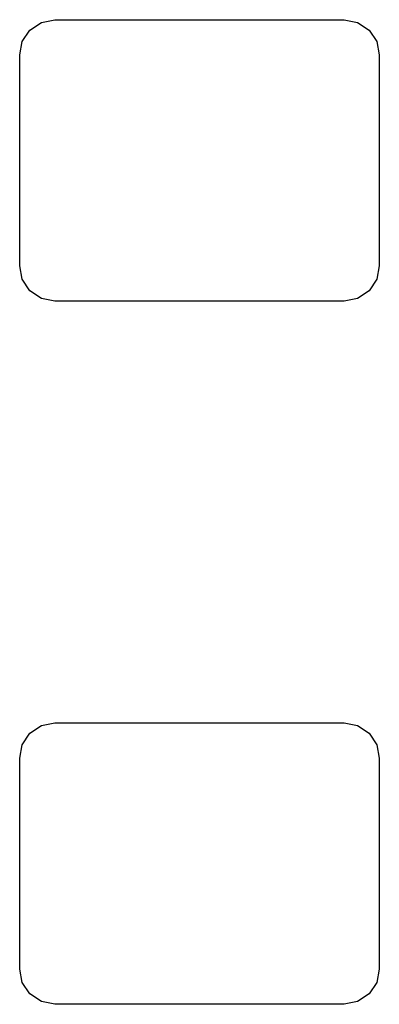
# Model space of a CAD drawing. Extents: x 105.5 to 143.5, y -104 to -51.8.
# Drawn here: x 134.3 to 134.7, y -89.6 to -88.4 of the extents above; entities that cross this region are included whole.
import ezdxf

# ---------------------------------------------------------------- set-up
doc = ezdxf.new("R2010")
doc.units = 0
doc.layers.add('BLACK', color=7, linetype='CONTINUOUS')

msp = doc.modelspace()

# ---------------------------------------------------------------- linework, layer by layer
at = {"layer": 'BLACK', "linetype": 'CONTINUOUS'}
for p, q in [((134.283, -88.3832), (134.298, -88.3734)), ((134.298, -88.3734), (134.315, -88.37)), ((134.315, -88.37), (134.685, -88.37)), ((134.685, -88.37), (134.702, -88.3734)), ((134.702, -88.3734), (134.717, -88.3832)), ((134.273, -88.3978), (134.283, -88.3832)), ((134.717, -88.3832), (134.727, -88.3978)), ((134.27, -88.415), (134.273, -88.3978)), ((134.727, -88.3978), (134.73, -88.415)), ((134.27, -88.685), (134.27, -88.415)), ((134.73, -88.415), (134.73, -88.685)), ((134.273, -88.7022), (134.27, -88.685)), ((134.73, -88.685), (134.727, -88.7022)), ((134.283, -88.7168), (134.273, -88.7022)), ((134.727, -88.7022), (134.717, -88.7168)), ((134.298, -88.7266), (134.283, -88.7168)), ((134.315, -88.73), (134.298, -88.7266)), ((134.702, -88.7266), (134.685, -88.73)), ((134.717, -88.7168), (134.702, -88.7266)), ((134.685, -88.73), (134.315, -88.73)), ((134.298, -89.2734), (134.315, -89.27)), ((134.315, -89.27), (134.685, -89.27)), ((134.685, -89.27), (134.702, -89.2734)), ((134.273, -89.2978), (134.283, -89.2832)), ((134.283, -89.2832), (134.298, -89.2734)), ((134.702, -89.2734), (134.717, -89.2832)), ((134.717, -89.2832), (134.727, -89.2978)), ((134.27, -89.315), (134.273, -89.2978)), ((134.727, -89.2978), (134.73, -89.315)), ((134.27, -89.585), (134.27, -89.315)), ((134.73, -89.315), (134.73, -89.585)), ((134.273, -89.6022), (134.27, -89.585)), ((134.73, -89.585), (134.727, -89.6022)), ((134.283, -89.6168), (134.273, -89.6022)), ((134.727, -89.6022), (134.717, -89.6168)), ((134.298, -89.6266), (134.283, -89.6168)), ((134.717, -89.6168), (134.702, -89.6266)), ((134.315, -89.63), (134.298, -89.6266)), ((134.685, -89.63), (134.315, -89.63)), ((134.702, -89.6266), (134.685, -89.63))]:
    msp.add_line(p, q, dxfattribs=at)

doc.saveas('drawing.dxf')
